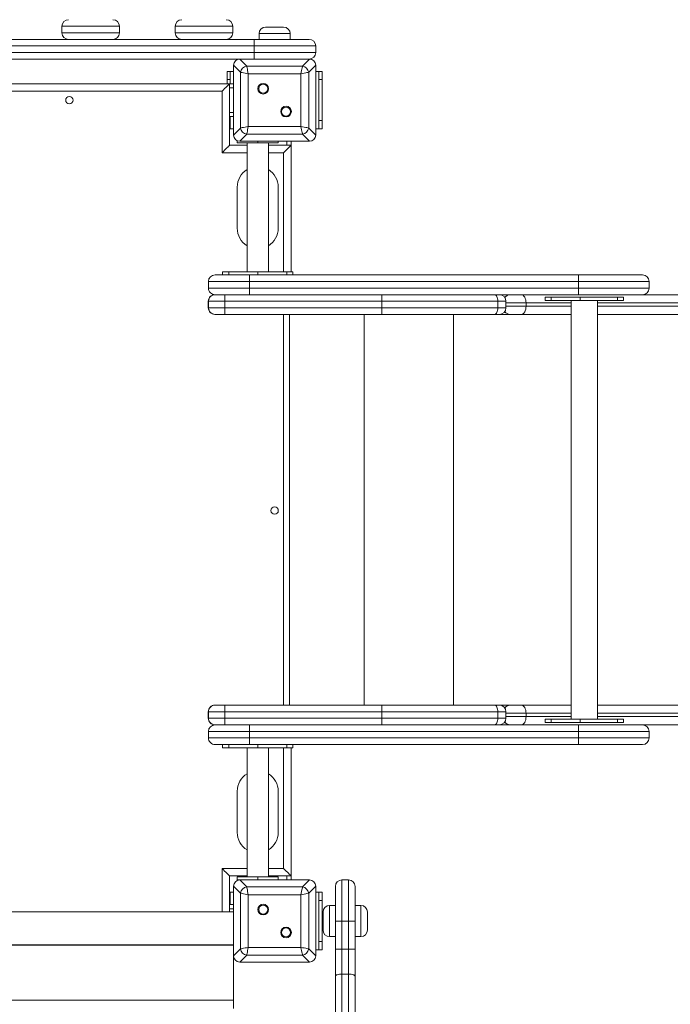
# Model space of a CAD drawing. Units: millimetres. Extents: x 27 to 164, y 19 to 262.
# Drawn here: x 92 to 108, y 126 to 150 of the extents above; entities that cross this region are included whole.
import ezdxf

# ---------------------------------------------------------------- set-up
doc = ezdxf.new("R2010")
doc.units = ezdxf.units.MM
doc.styles.add('SLDTEXTSTYLE0', font='TXT', dxfattribs={"width": 0.663})
doc.dimstyles.new('SLDDIMSTYLE0', dxfattribs={"dimtxt": 5, "dimasz": 3.302, "dimexe": 0, "dimexo": 0.0625, "dimgap": 1.25, "dimtad": 1, "dimtoh": 1, "dimlfac": 50, "dimrnd": 1e-09, "dimzin": 12, "dimdsep": 46, "dimtxsty": 'SLDTEXTSTYLE0', "dimsah": 1, "dimcen": 0.09, "dimadec": 0, "dimazin": 0, "dimtfac": 1, "dimtofl": 0, "dimtmove": 0, "dimatfit": 3, "dimfxl": 0, "dimfrac": 2, "dimtolj": 1, "dimtzin": 12, "dimarcsym": 0})

# ---------------------------------------------------------------- blocks, each defined once
blk = doc.blocks.new('*D6')
at = {"color": 7, "linetype": 'Continuous', "lineweight": 0}
for p, q in [((127.391, 132.009), (127.391, 44.734)), ((76.624, 68.129), (76.624, 44.734)), ((127.391, 45.734), (76.624, 45.734))]:
    blk.add_line(p, q, dxfattribs=at)
for points in [[(76.624, 45.734), (79.926, 45.226), (79.926, 46.242)], [(127.391, 45.734), (124.089, 46.242), (124.089, 45.226)]]:
    blk.add_solid(points, dxfattribs=at)
at = {"color": 7, "linetype": 'Continuous', "lineweight": 0, "insert": (92.947, 52.179), "char_height": 5, "attachment_point": 1, "style": 'SLDTEXTSTYLE0'}
blk.add_mtext('2550', dxfattribs=at)

msp = doc.modelspace()

# ---------------------------------------------------------------- linework, layer by layer
at = {"color": 7, "linetype": 'Continuous', "lineweight": 15}
for p, q in [((94.80405, 149.74945), (93.40405, 149.74945)), ((93.40405, 149.74945), (93.40405, 149.58945)), ((94.80405, 149.74945), (94.80405, 149.58945)), ((97.56405, 149.74945), (96.16405, 149.74945)), ((96.16405, 149.74945), (96.16405, 149.58945)), ((97.56405, 149.74945), (97.56405, 149.58945)), ((98.36405, 149.72945), (98.80405, 149.72945)), ((93.40405, 149.58945), (94.80405, 149.58945)), ((96.16405, 149.58945), (97.56405, 149.58945)), ((98.20405, 149.56945), (98.20405, 149.42945)), ((98.96405, 149.42945), (98.96405, 149.56945)), ((98.08405, 149.26945), (79.08405, 149.26945)), ((89.12405, 149.42945), (93.56405, 149.42945)), ((94.64405, 149.42945), (93.56405, 149.42945)), ((94.64405, 149.42945), (98.08405, 149.42945)), ((98.08405, 149.26945), (98.08405, 149.42945)), ((98.08405, 149.42945), (99.42405, 149.42945)), ((98.08405, 149.26945), (98.08405, 149.10945)), ((99.58405, 149.10945), (99.58405, 149.26945)), ((79.08405, 149.10945), (98.08405, 149.10945)), ((98.08405, 148.94945), (98.08405, 149.10945)), ((97.7344, 148.94945), (79.4337, 148.94945)), ((97.75453, 148.62861), (97.58405, 148.7991)), ((97.58405, 148.7991), (97.58405, 147.0998)), ((97.58405, 148.78945), (97.58405, 148.10945)), ((97.7344, 148.94945), (97.90488, 148.77897)), ((99.4337, 148.94945), (97.7344, 148.94945)), ((98.42405, 148.94945), (97.74405, 148.94945)), ((97.90488, 148.77897), (99.26321, 148.77897)), ((99.42405, 148.94945), (98.74405, 148.94945)), ((99.26321, 148.77897), (99.4337, 148.94945)), ((99.58405, 148.7991), (99.41356, 148.62861)), ((99.58405, 147.0998), (99.58405, 148.7991)), ((99.58405, 148.10945), (99.58405, 148.78945)), ((97.42405, 148.64945), (97.50405, 148.64945)), ((97.42405, 148.44945), (97.42405, 148.64945)), ((97.50405, 148.64945), (97.50405, 148.44945)), ((97.58405, 148.64945), (97.50405, 148.64945)), ((97.75453, 147.27029), (97.75453, 148.62861)), ((97.94247, 148.59102), (97.94247, 147.30787)), ((99.22562, 148.59102), (97.94247, 148.59102)), ((99.22562, 147.30787), (99.22562, 148.59102)), ((99.41356, 148.62861), (99.41356, 147.27029)), ((99.66405, 148.64945), (99.58405, 148.64945)), ((99.66405, 148.64945), (99.74405, 148.64945)), ((99.66405, 148.44945), (99.66405, 148.64945)), ((99.74405, 148.64945), (99.74405, 148.44945)), ((97.48405, 148.34945), (79.68405, 148.34945)), ((97.50405, 148.44945), (97.42405, 148.44945)), ((97.42405, 148.34945), (97.42405, 148.44945)), ((97.48405, 146.84945), (97.48405, 148.34945)), ((97.58405, 148.34945), (97.48405, 148.34945)), ((97.50405, 148.34945), (97.50405, 148.44945)), ((99.74405, 148.44945), (99.66405, 148.44945)), ((99.66405, 147.44945), (99.66405, 148.44945)), ((99.74405, 147.44945), (99.74405, 148.44945)), ((97.30405, 148.16945), (79.86405, 148.16945)), ((97.30405, 146.66945), (97.30405, 148.16945)), ((97.58405, 147.78945), (97.58405, 147.10945)), ((99.58405, 147.10945), (99.58405, 147.78945)), ((97.58405, 147.54945), (97.48405, 147.54945)), ((97.50405, 147.44945), (97.50405, 147.54945)), ((97.50405, 147.44945), (97.50405, 147.24945)), ((97.94247, 147.30787), (99.22562, 147.30787)), ((99.66405, 147.44945), (99.74405, 147.44945)), ((99.66405, 147.24945), (99.66405, 147.44945)), ((99.74405, 147.44945), (99.74405, 147.24945)), ((97.50405, 147.24945), (97.48405, 147.24945)), ((97.58405, 147.24945), (97.50405, 147.24945)), ((97.58405, 147.0998), (97.75453, 147.27029)), ((97.90488, 147.11993), (97.7344, 146.94945)), ((99.26321, 147.11993), (97.90488, 147.11993)), ((99.4337, 146.94945), (99.26321, 147.11993)), ((99.41356, 147.27029), (99.58405, 147.0998)), ((99.66405, 147.24945), (99.58405, 147.24945)), ((99.74405, 147.24945), (99.66405, 147.24945)), ((97.91178, 146.84945), (97.48405, 146.84945)), ((97.67178, 146.90945), (97.67178, 146.96216)), ((98.17178, 146.90945), (97.67178, 146.90945)), ((97.7344, 146.94945), (99.4337, 146.94945)), ((97.74405, 146.94945), (98.42405, 146.94945)), ((97.91178, 146.90945), (97.91178, 143.76945)), ((98.67178, 146.90945), (98.17178, 146.90945)), ((98.43178, 143.76945), (98.43178, 146.90945)), ((98.98405, 146.84945), (98.43178, 146.84945)), ((98.67178, 146.94945), (98.67178, 146.90945)), ((98.74405, 146.94945), (99.42405, 146.94945)), ((98.98405, 146.84945), (98.98405, 146.94945)), ((98.98405, 143.76945), (98.98405, 146.84945)), ((97.67178, 144.82945), (97.67178, 145.82945)), ((98.67178, 145.82945), (98.67178, 144.82945)), ((97.31822, 143.76945), (97.31822, 143.68945)), ((97.31822, 143.76945), (97.46467, 143.76945)), ((97.46467, 143.76945), (97.46467, 143.68945)), ((98.17178, 143.76945), (97.46467, 143.76945)), ((98.17178, 143.68945), (98.17178, 143.76945)), ((98.17178, 143.76945), (98.87888, 143.76945)), ((98.87888, 143.68945), (98.87888, 143.76945)), ((98.87888, 143.76945), (99.02533, 143.76945)), ((99.02533, 143.68945), (99.02533, 143.76945)), ((96.97178, 143.52945), (96.97172, 143.52945)), ((96.97172, 143.36945), (96.97172, 143.52945)), ((97.97178, 143.52945), (96.97178, 143.52945)), ((96.97178, 143.36945), (96.97178, 143.52945)), ((97.13172, 143.68945), (97.13178, 143.68945)), ((97.13178, 143.68945), (97.97178, 143.68945)), ((97.97178, 143.68945), (105.98701, 143.68945)), ((97.97178, 143.36945), (97.97178, 143.52945)), ((105.98701, 143.52945), (97.97178, 143.52945)), ((105.98701, 143.68945), (107.54583, 143.68945)), ((105.98701, 143.36945), (105.98701, 143.52945)), ((107.70583, 143.36945), (107.70583, 143.52945)), ((96.97172, 143.36945), (96.97178, 143.36945)), ((96.97178, 143.36945), (97.97178, 143.36945)), ((97.97178, 143.36945), (105.98701, 143.36945)), ((96.9736, 143.04945), (96.96778, 143.04945)), ((96.96778, 143.04945), (96.96778, 142.88945)), ((97.37359, 143.04945), (96.9736, 143.04945)), ((96.9736, 143.04945), (96.9736, 142.88945)), ((97.12777, 143.20945), (97.13173, 143.20945)), ((97.13178, 143.20945), (97.13173, 143.20945)), ((97.97178, 143.20945), (97.13178, 143.20945)), ((101.19206, 143.04945), (97.37359, 143.04945)), ((97.37359, 143.04945), (97.37359, 142.88945)), ((105.98701, 143.20945), (97.97178, 143.20945)), ((101.19206, 143.04945), (101.19206, 142.88945)), ((104.02317, 143.04945), (101.19206, 143.04945)), ((104.02317, 143.04945), (104.02317, 142.88945)), ((104.21881, 142.88945), (104.21881, 143.04945)), ((104.70992, 142.92945), (104.70992, 143.00945)), ((105.17727, 143.14945), (105.17727, 143.06945)), ((105.32372, 143.14945), (105.17727, 143.14945)), ((105.17727, 143.06945), (105.32372, 143.06945)), ((105.32372, 143.06945), (105.32372, 143.14945)), ((106.03083, 143.14945), (105.32372, 143.14945)), ((105.32372, 143.06945), (106.03083, 143.06945)), ((105.80982, 143.06945), (105.80982, 132.86945)), ((107.54583, 143.20945), (105.98701, 143.20945)), ((106.03083, 143.06945), (106.03083, 143.14945)), ((106.93593, 143.14945), (106.03083, 143.14945)), ((106.93593, 143.06945), (106.03083, 143.06945)), ((106.44982, 132.86945), (106.44982, 143.06945)), ((106.93593, 143.14945), (106.93593, 143.06945)), ((107.08237, 143.14945), (106.93593, 143.14945)), ((106.93593, 143.06945), (107.08237, 143.06945)), ((107.08237, 143.06945), (107.08237, 143.14945)), ((107.54583, 143.20945), (113.68553, 143.20945)), ((96.96778, 142.88945), (96.9736, 142.88945)), ((96.9736, 142.88945), (97.37359, 142.88945)), ((97.37359, 142.88945), (101.19206, 142.88945)), ((101.19206, 142.88945), (104.02317, 142.88945)), ((97.1336, 142.72945), (97.12777, 142.72945)), ((97.3736, 142.72945), (97.1336, 142.72945)), ((101.19206, 142.72945), (97.3736, 142.72945)), ((98.94747, 142.72945), (98.94747, 133.20945)), ((103.94143, 142.72945), (101.19206, 142.72945)), ((104.05881, 142.72945), (103.94143, 142.72945)), ((104.3161, 142.72945), (104.05881, 142.72945)), ((104.59478, 142.72945), (104.3161, 142.72945)), ((105.80982, 142.72945), (104.59478, 142.72945)), ((113.68553, 142.72945), (106.44982, 142.72945)), ((97.12777, 133.20945), (97.1336, 133.20945)), ((97.1336, 133.20945), (97.3736, 133.20945)), ((97.3736, 133.20945), (101.19206, 133.20945)), ((101.19206, 133.20945), (103.94143, 133.20945)), ((103.94143, 133.20945), (104.05881, 133.20945)), ((104.05881, 133.20945), (104.3161, 133.20945)), ((104.3161, 133.20945), (104.59478, 133.20945)), ((104.59478, 133.20945), (105.80982, 133.20945)), ((106.44982, 133.20945), (113.68553, 133.20945)), ((96.9736, 133.04945), (96.96778, 133.04945)), ((96.96778, 133.04945), (96.96778, 132.88945)), ((97.37359, 133.04945), (96.9736, 133.04945)), ((96.9736, 133.04945), (96.9736, 132.88945)), ((101.19206, 133.04945), (97.37359, 133.04945)), ((97.37359, 133.04945), (97.37359, 132.88945)), ((101.19206, 133.04945), (101.19206, 132.88945)), ((104.02317, 133.04945), (101.19206, 133.04945)), ((104.02317, 133.04945), (104.02317, 132.88945)), ((104.21881, 132.88945), (104.21881, 133.04945)), ((104.70992, 132.92945), (104.70992, 133.00945)), ((96.96778, 132.88945), (96.9736, 132.88945)), ((96.9736, 132.88945), (97.37359, 132.88945)), ((97.13173, 132.72945), (97.12777, 132.72945)), ((97.13173, 132.72945), (97.13178, 132.72945)), ((97.13178, 132.72945), (97.97178, 132.72945)), ((97.37359, 132.88945), (101.19206, 132.88945)), ((97.97178, 132.72945), (105.98701, 132.72945)), ((101.19206, 132.88945), (104.02317, 132.88945)), ((105.17727, 132.86945), (105.17727, 132.78945)), ((105.17727, 132.86945), (105.32372, 132.86945)), ((105.32372, 132.78945), (105.17727, 132.78945)), ((105.32372, 132.86945), (105.32372, 132.78945)), ((105.32372, 132.86945), (106.03083, 132.86945)), ((106.03083, 132.78945), (105.32372, 132.78945)), ((105.98701, 132.72945), (107.54583, 132.72945)), ((106.03083, 132.86945), (106.03083, 132.78945)), ((106.93593, 132.86945), (106.03083, 132.86945)), ((106.93593, 132.78945), (106.03083, 132.78945)), ((106.93593, 132.78945), (106.93593, 132.86945)), ((106.93593, 132.86945), (107.08237, 132.86945)), ((107.08237, 132.78945), (106.93593, 132.78945)), ((107.08237, 132.78945), (107.08237, 132.86945)), ((113.68553, 132.72945), (107.54583, 132.72945)), ((96.97178, 132.56945), (96.97172, 132.56945)), ((96.97172, 132.40945), (96.97172, 132.56945)), ((97.97178, 132.56945), (96.97178, 132.56945)), ((96.97178, 132.40945), (96.97178, 132.56945)), ((97.97178, 132.40945), (97.97178, 132.56945)), ((105.98701, 132.56945), (97.97178, 132.56945)), ((105.98701, 132.40945), (105.98701, 132.56945)), ((107.70583, 132.40945), (107.70583, 132.56945)), ((96.97172, 132.40945), (96.97178, 132.40945)), ((96.97178, 132.40945), (97.97178, 132.40945)), ((97.13178, 132.24945), (97.13172, 132.24945)), ((97.97178, 132.24945), (97.13178, 132.24945)), ((97.31822, 132.24945), (97.31822, 132.16945)), ((97.46467, 132.16945), (97.46467, 132.24945)), ((97.97178, 132.40945), (105.98701, 132.40945)), ((105.98701, 132.24945), (97.97178, 132.24945)), ((98.17178, 132.24945), (98.17178, 132.16945)), ((98.87888, 132.24945), (98.87888, 132.16945)), ((99.02533, 132.16945), (99.02533, 132.24945)), ((107.54583, 132.24945), (105.98701, 132.24945)), ((97.31822, 132.16945), (97.46467, 132.16945)), ((98.17178, 132.16945), (97.46467, 132.16945)), ((97.91178, 132.16945), (97.91178, 129.02945)), ((98.17178, 132.16945), (98.87888, 132.16945)), ((98.43178, 129.02945), (98.43178, 132.16945)), ((98.87888, 132.16945), (99.02533, 132.16945)), ((98.98405, 129.04945), (98.98405, 132.16945)), ((97.67178, 131.10945), (97.67178, 130.10945)), ((98.67178, 130.10945), (98.67178, 131.10945)), ((97.48405, 129.04945), (97.91178, 129.04945)), ((97.48405, 128.16945), (97.48405, 129.04945)), ((97.67178, 129.02945), (97.67178, 128.94945)), ((98.17178, 129.02945), (97.67178, 129.02945)), ((97.67178, 128.94945), (97.7344, 128.94945)), ((97.7344, 128.94945), (97.90488, 128.77897)), ((99.4337, 128.94945), (97.7344, 128.94945)), ((98.42405, 128.94945), (97.74405, 128.94945)), ((98.17178, 129.02945), (98.17178, 128.94945)), ((98.67178, 129.02945), (98.17178, 129.02945)), ((98.43178, 129.04945), (98.98405, 129.04945)), ((98.67178, 128.94945), (98.67178, 129.02945)), ((99.42405, 128.94945), (98.74405, 128.94945)), ((98.98405, 128.94945), (98.98405, 129.04945)), ((99.26321, 128.77897), (99.4337, 128.94945)), ((100.22405, 128.94945), (100.22405, 127.94945)), ((100.38405, 128.94945), (100.22405, 128.94945)), ((100.38405, 127.94945), (100.38405, 128.94945)), ((97.48405, 128.64945), (97.50405, 128.64945)), ((97.50405, 128.64945), (97.50405, 128.44945)), ((97.58405, 128.64945), (97.50405, 128.64945)), ((97.75453, 128.62861), (97.58405, 128.7991)), ((97.58405, 128.7991), (97.58405, 127.0998)), ((97.58405, 128.78945), (97.58405, 128.10945)), ((97.75453, 127.27029), (97.75453, 128.62861)), ((97.90488, 128.77897), (99.26321, 128.77897)), ((99.22562, 128.59103), (97.94247, 128.59103)), ((97.94247, 128.59103), (97.94247, 127.30787)), ((99.22562, 127.30787), (99.22562, 128.59103)), ((99.58405, 128.7991), (99.41356, 128.62861)), ((99.41356, 128.62861), (99.41356, 127.27029)), ((99.58405, 127.0998), (99.58405, 128.7991)), ((99.58405, 128.10945), (99.58405, 128.78945)), ((99.66405, 128.64945), (99.58405, 128.64945)), ((99.66405, 128.64945), (99.74405, 128.64945)), ((99.66405, 128.44945), (99.66405, 128.64945)), ((99.74405, 128.64945), (99.74405, 128.44945)), ((100.06405, 127.94945), (100.06405, 128.78945)), ((100.54405, 128.78945), (100.54405, 127.94945)), ((97.58405, 128.34945), (97.48405, 128.34945)), ((97.50405, 128.34945), (97.50405, 128.44945)), ((99.74405, 128.44945), (99.66405, 128.44945)), ((99.66405, 127.44945), (99.66405, 128.44945)), ((99.74405, 127.44945), (99.74405, 128.44945)), ((80.36405, 128.16945), (97.58405, 128.16945)), ((99.76405, 127.72945), (99.76405, 128.16945)), ((100.06405, 128.32945), (99.92405, 128.32945)), ((100.68405, 128.32945), (100.54405, 128.32945)), ((100.84405, 128.16945), (100.84405, 127.72945)), ((100.22405, 127.94945), (100.06405, 127.94945)), ((100.06405, 127.26266), (100.06405, 127.94945)), ((100.22405, 127.94945), (100.22405, 127.26266)), ((100.38405, 127.94945), (100.22405, 127.94945)), ((100.38405, 127.26266), (100.38405, 127.94945)), ((100.54405, 127.94945), (100.38405, 127.94945)), ((100.54405, 127.94945), (100.54405, 127.26266)), ((97.58405, 127.78945), (97.58405, 127.10945)), ((99.58405, 127.10945), (99.58405, 127.78945)), ((99.66405, 127.44945), (99.74405, 127.44945)), ((99.66405, 127.24945), (99.66405, 127.44945)), ((99.74405, 127.44945), (99.74405, 127.24945)), ((99.92405, 127.56945), (100.06405, 127.56945)), ((100.54405, 127.56945), (100.68405, 127.56945)), ((80.06405, 127.36945), (97.58405, 127.36945)), ((80.06405, 127.36171), (97.58405, 127.36171)), ((95.78405, 127.36945), (95.78405, 127.36171)), ((96.58405, 127.36945), (96.58405, 127.36171)), ((97.08405, 127.36945), (97.08405, 127.36171)), ((97.42405, 127.36171), (97.42405, 127.36945)), ((97.50405, 127.36945), (97.50405, 127.36171)), ((97.58405, 127.0998), (97.75453, 127.27029)), ((97.94247, 127.30787), (99.22562, 127.30787)), ((99.41356, 127.27029), (99.58405, 127.0998)), ((99.66405, 127.24945), (99.58405, 127.24945)), ((99.74405, 127.24945), (99.66405, 127.24945)), ((100.22405, 127.26266), (100.06405, 127.26266)), ((100.06405, 126.60742), (100.06405, 127.26266)), ((100.22405, 127.26266), (100.22405, 126.65596)), ((100.38405, 127.26266), (100.22405, 127.26266)), ((100.38405, 126.65596), (100.38405, 127.26266)), ((100.54405, 127.26266), (100.38405, 127.26266)), ((100.54405, 127.26266), (100.54405, 126.60742)), ((97.58405, 127.0998), (97.58405, 126.0201)), ((97.90488, 127.11994), (97.7344, 126.94945)), ((97.7344, 126.94945), (99.4337, 126.94945)), ((97.74405, 126.94945), (98.42405, 126.94945)), ((99.26321, 127.11994), (97.90488, 127.11994)), ((98.74405, 126.94945), (99.42405, 126.94945)), ((99.4337, 126.94945), (99.26321, 127.11994)), ((100.06405, 89.79886), (100.06405, 126.60742)), ((100.22405, 126.65596), (100.22405, 89.24294)), ((100.38405, 126.65596), (100.22405, 126.65596)), ((100.38405, 89.24294), (100.38405, 126.65596)), ((100.54405, 126.60742), (100.54405, 89.29148)), ((80.06405, 126.0201), (97.58405, 126.0201)), ((97.58405, 126.0201), (97.58405, 125.82004))]:
    msp.add_line(p, q, dxfattribs=at)
at = {"color": 8, "linetype": 'Continuous', "lineweight": 15}
for p, q in [((98.96405, 149.56945), (98.20405, 149.56945)), ((99.58405, 149.26945), (98.08405, 149.26945)), ((98.08405, 149.10945), (99.58405, 149.10945)), ((97.58405, 148.24945), (97.48405, 148.24945)), ((97.58405, 147.64945), (97.48405, 147.64945)), ((97.48405, 147.44945), (97.50405, 147.44945)), ((98.17178, 146.90945), (98.17178, 146.94945)), ((98.88405, 146.84945), (98.88405, 146.94945)), ((97.91178, 146.66945), (97.30405, 146.66945)), ((98.80405, 146.66945), (98.43178, 146.66945)), ((98.80405, 143.76945), (98.80405, 146.66945)), ((107.70583, 143.52945), (105.98701, 143.52945)), ((105.98701, 143.36945), (107.70583, 143.36945)), ((104.21881, 143.04945), (104.02317, 143.04945)), ((104.70992, 143.00945), (104.21881, 143.00945)), ((105.80982, 143.00945), (104.70992, 143.00945)), ((113.80068, 143.00945), (106.44982, 143.00945)), ((104.02317, 142.88945), (104.21881, 142.88945)), ((104.21881, 142.92945), (104.70992, 142.92945)), ((104.70992, 142.92945), (105.80982, 142.92945)), ((106.44982, 142.92945), (113.80068, 142.92945)), ((98.80405, 133.20945), (98.80405, 142.72945)), ((100.76658, 142.72945), (100.76658, 133.20945)), ((102.93862, 142.72945), (102.93862, 133.20945)), ((104.21881, 133.04945), (104.02317, 133.04945)), ((104.70992, 133.00945), (104.21881, 133.00945)), ((104.21881, 132.92945), (104.70992, 132.92945)), ((105.80982, 133.00945), (104.70992, 133.00945)), ((104.70992, 132.92945), (105.80982, 132.92945)), ((113.80068, 133.00945), (106.44982, 133.00945)), ((106.44982, 132.92945), (113.80068, 132.92945)), ((104.02317, 132.88945), (104.21881, 132.88945)), ((107.70583, 132.56945), (105.98701, 132.56945)), ((105.98701, 132.40945), (107.70583, 132.40945)), ((98.80405, 129.22945), (98.80405, 132.16945)), ((97.30405, 129.22945), (97.91178, 129.22945)), ((97.30405, 128.16945), (97.30405, 129.22945)), ((98.43178, 129.22945), (98.80405, 129.22945)), ((98.88405, 128.94945), (98.88405, 129.04945)), ((97.50405, 128.44945), (97.48405, 128.44945)), ((97.58405, 128.24945), (97.48405, 128.24945)), ((99.92405, 128.32945), (99.92405, 127.56945)), ((100.68405, 127.56945), (100.68405, 128.32945)), ((96.64405, 127.36945), (96.64405, 127.36171)), ((97.02405, 127.36945), (97.02405, 127.36171))]:
    msp.add_line(p, q, dxfattribs=at)
at = {"color": 7, "linetype": 'Continuous', "lineweight": 15, "flags": 128}
for points in [[(97.90488, 148.77897), (97.90843, 148.76125), (97.91338, 148.7365), (97.91953, 148.70574), (97.92663, 148.67024), (97.93438, 148.63147), (97.94247, 148.59102)], [(99.22562, 148.59102), (99.23371, 148.63147), (99.24147, 148.67024), (99.24857, 148.70574), (99.25472, 148.7365), (99.25967, 148.76125), (99.26321, 148.77897)], [(97.94247, 148.59102), (97.90203, 148.59912), (97.86325, 148.60687), (97.82775, 148.61397), (97.797, 148.62012), (97.77225, 148.62507), (97.75453, 148.62861)], [(99.41356, 148.62861), (99.39585, 148.62507), (99.3711, 148.62012), (99.34034, 148.61397), (99.30484, 148.60687), (99.26607, 148.59912), (99.22562, 148.59102)], [(97.48405, 148.34945), (97.48131, 148.34671), (97.47319, 148.33859), (97.45993, 148.32534), (97.44193, 148.30734), (97.41975, 148.28515), (97.39405, 148.25945), (97.36561, 148.23101), (97.3353, 148.20071), (97.30405, 148.16945)], [(97.75453, 147.27029), (97.77225, 147.27383), (97.797, 147.27878), (97.82775, 147.28493), (97.86325, 147.29203), (97.90203, 147.29979), (97.94247, 147.30787)], [(97.94247, 147.30787), (97.93438, 147.26743), (97.92663, 147.22866), (97.91953, 147.19316), (97.91338, 147.1624), (97.90843, 147.13765), (97.90488, 147.11993)], [(99.22562, 147.30787), (99.26607, 147.29979), (99.30484, 147.29203), (99.34034, 147.28493), (99.3711, 147.27878), (99.39585, 147.27383), (99.41356, 147.27029)], [(99.26321, 147.11993), (99.25967, 147.13765), (99.25472, 147.1624), (99.24857, 147.19316), (99.24147, 147.22866), (99.23371, 147.26743), (99.22562, 147.30787)], [(97.30405, 146.66945), (97.3353, 146.70071), (97.36561, 146.73101), (97.39405, 146.75945), (97.41975, 146.78515), (97.44193, 146.80734), (97.45993, 146.82533), (97.47319, 146.8386), (97.48131, 146.84672), (97.48405, 146.84945)], [(98.80405, 146.66945), (98.8353, 146.70071), (98.86561, 146.73101), (98.89405, 146.75945), (98.91975, 146.78515), (98.94193, 146.80734), (98.95993, 146.82533), (98.97319, 146.8386), (98.98131, 146.84672), (98.98405, 146.84945)], [(97.97178, 143.68945), (97.97178, 143.68638), (97.97178, 143.67727), (97.97178, 143.66249), (97.97178, 143.64259), (97.97178, 143.61834), (97.97178, 143.59068), (97.97178, 143.56066), (97.97178, 143.52945)], [(105.98701, 143.68945), (105.98701, 143.68638), (105.98701, 143.67727), (105.98701, 143.66249), (105.98701, 143.64259), (105.98701, 143.61834), (105.98701, 143.59068), (105.98701, 143.56066), (105.98701, 143.52945)], [(97.97178, 143.36945), (97.97178, 143.33824), (97.97178, 143.30822), (97.97178, 143.28056), (97.97178, 143.25631), (97.97178, 143.23642), (97.97178, 143.22163), (97.97178, 143.21253), (97.97178, 143.20945)], [(105.98701, 143.36945), (105.98701, 143.33824), (105.98701, 143.30822), (105.98701, 143.28056), (105.98701, 143.25631), (105.98701, 143.23642), (105.98701, 143.22163), (105.98701, 143.21253), (105.98701, 143.20945)], [(97.37359, 143.04945), (97.37359, 143.08067), (97.37359, 143.11068), (97.37359, 143.13834), (97.37359, 143.16259), (97.3736, 143.18248), (97.3736, 143.19727), (97.3736, 143.20638), (97.3736, 143.20945)], [(101.19206, 143.04945), (101.19206, 143.08067), (101.19206, 143.11068), (101.19206, 143.13834), (101.19206, 143.16259), (101.19206, 143.18248), (101.19206, 143.19727), (101.19206, 143.20638), (101.19206, 143.20945)], [(103.94143, 143.20945), (103.95737, 143.20638), (103.97271, 143.19727), (103.98684, 143.18248), (103.99923, 143.16259), (104.0094, 143.13834), (104.01695, 143.11068), (104.0216, 143.08067), (104.02317, 143.04945)], [(104.59478, 143.20945), (104.61724, 143.20561), (104.63884, 143.19423), (104.65875, 143.17574), (104.6762, 143.15087), (104.69052, 143.12057), (104.70116, 143.08599), (104.70771, 143.04847), (104.70992, 143.00945)], [(97.3736, 142.72945), (97.3736, 142.73252), (97.3736, 142.74163), (97.3736, 142.75641), (97.37359, 142.77631), (97.37359, 142.80056), (97.37359, 142.82822), (97.37359, 142.85824), (97.37359, 142.88945)], [(101.19206, 142.72945), (101.19206, 142.73252), (101.19206, 142.74163), (101.19206, 142.75641), (101.19206, 142.77631), (101.19206, 142.80056), (101.19206, 142.82822), (101.19206, 142.85824), (101.19206, 142.88945)], [(103.94143, 142.72945), (103.95737, 142.73252), (103.97271, 142.74163), (103.98684, 142.75641), (103.99923, 142.77631), (104.0094, 142.80056), (104.01695, 142.82822), (104.0216, 142.85824), (104.02317, 142.88945)], [(104.70992, 142.92945), (104.70771, 142.89043), (104.70116, 142.85291), (104.69052, 142.81834), (104.6762, 142.78803), (104.65875, 142.76316), (104.63884, 142.74467), (104.61724, 142.73329), (104.59478, 142.72945)], [(97.37359, 133.04945), (97.37359, 133.08067), (97.37359, 133.11068), (97.37359, 133.13834), (97.37359, 133.16259), (97.3736, 133.18248), (97.3736, 133.19727), (97.3736, 133.20638), (97.3736, 133.20945)], [(101.19206, 133.04945), (101.19206, 133.08067), (101.19206, 133.11068), (101.19206, 133.13834), (101.19206, 133.16259), (101.19206, 133.18248), (101.19206, 133.19727), (101.19206, 133.20638), (101.19206, 133.20945)], [(103.94143, 133.20945), (103.95737, 133.20638), (103.97271, 133.19727), (103.98684, 133.18248), (103.99923, 133.16259), (104.0094, 133.13834), (104.01695, 133.11068), (104.0216, 133.08067), (104.02317, 133.04945)], [(104.59478, 133.20945), (104.61724, 133.20561), (104.63884, 133.19423), (104.65875, 133.17574), (104.6762, 133.15087), (104.69052, 133.12057), (104.70116, 133.08599), (104.70771, 133.04847), (104.70992, 133.00945)], [(104.70992, 132.92945), (104.70771, 132.89043), (104.70116, 132.85291), (104.69052, 132.81834), (104.6762, 132.78803), (104.65875, 132.76316), (104.63884, 132.74467), (104.61724, 132.73329), (104.59478, 132.72945)], [(97.3736, 132.72945), (97.3736, 132.73252), (97.3736, 132.74163), (97.3736, 132.75641), (97.37359, 132.77631), (97.37359, 132.80056), (97.37359, 132.82822), (97.37359, 132.85824), (97.37359, 132.88945)], [(97.97178, 132.72945), (97.97178, 132.72638), (97.97178, 132.71727), (97.97178, 132.70249), (97.97178, 132.68259), (97.97178, 132.65834), (97.97178, 132.63068), (97.97178, 132.60066), (97.97178, 132.56945)], [(101.19206, 132.72945), (101.19206, 132.73252), (101.19206, 132.74163), (101.19206, 132.75641), (101.19206, 132.77631), (101.19206, 132.80056), (101.19206, 132.82822), (101.19206, 132.85824), (101.19206, 132.88945)], [(103.94143, 132.72945), (103.95737, 132.73252), (103.97271, 132.74163), (103.98684, 132.75641), (103.99923, 132.77631), (104.0094, 132.80056), (104.01695, 132.82822), (104.0216, 132.85824), (104.02317, 132.88945)], [(105.98701, 132.72945), (105.98701, 132.72638), (105.98701, 132.71727), (105.98701, 132.70249), (105.98701, 132.68259), (105.98701, 132.65834), (105.98701, 132.63068), (105.98701, 132.60066), (105.98701, 132.56945)], [(97.97178, 132.40945), (97.97178, 132.37823), (97.97178, 132.34822), (97.97178, 132.32056), (97.97178, 132.29631), (97.97178, 132.27642), (97.97178, 132.26163), (97.97178, 132.25252), (97.97178, 132.24945)], [(105.98701, 132.40945), (105.98701, 132.37823), (105.98701, 132.34822), (105.98701, 132.32056), (105.98701, 132.29631), (105.98701, 132.27642), (105.98701, 132.26163), (105.98701, 132.25252), (105.98701, 132.24945)], [(97.30405, 129.22945), (97.3353, 129.19819), (97.36561, 129.16789), (97.39405, 129.13945), (97.41975, 129.11375), (97.44193, 129.09156), (97.45993, 129.07356), (97.47319, 129.06031), (97.48131, 129.05219), (97.48405, 129.04945)], [(98.80405, 129.22945), (98.8353, 129.19819), (98.86561, 129.16789), (98.89405, 129.13945), (98.91975, 129.11375), (98.94193, 129.09156), (98.95993, 129.07356), (98.97319, 129.06031), (98.98131, 129.05219), (98.98405, 129.04945)], [(97.94247, 128.59103), (97.90203, 128.59911), (97.86325, 128.60687), (97.82775, 128.61397), (97.797, 128.62012), (97.77225, 128.62507), (97.75453, 128.62861)], [(97.90488, 128.77897), (97.90843, 128.76125), (97.91338, 128.7365), (97.91953, 128.70574), (97.92663, 128.67024), (97.93438, 128.63147), (97.94247, 128.59103)], [(99.22562, 128.59103), (99.23371, 128.63147), (99.24147, 128.67024), (99.24857, 128.70574), (99.25472, 128.7365), (99.25967, 128.76125), (99.26321, 128.77897)], [(99.41356, 128.62861), (99.39585, 128.62507), (99.3711, 128.62012), (99.34034, 128.61397), (99.30484, 128.60687), (99.26607, 128.59911), (99.22562, 128.59103)], [(97.75453, 127.27029), (97.77225, 127.27383), (97.797, 127.27878), (97.82775, 127.28493), (97.86325, 127.29203), (97.90203, 127.29979), (97.94247, 127.30787)], [(97.94247, 127.30787), (97.93438, 127.26743), (97.92663, 127.22866), (97.91953, 127.19316), (97.91338, 127.1624), (97.90843, 127.13765), (97.90488, 127.11994)], [(99.22562, 127.30787), (99.26607, 127.29979), (99.30484, 127.29203), (99.34034, 127.28493), (99.3711, 127.27878), (99.39585, 127.27383), (99.41356, 127.27029)], [(99.26321, 127.11994), (99.25967, 127.13765), (99.25472, 127.1624), (99.24857, 127.19316), (99.24147, 127.22866), (99.23371, 127.26743), (99.22562, 127.30787)], [(100.06405, 126.60742), (100.06712, 126.61689), (100.07623, 126.626), (100.09101, 126.63439), (100.11091, 126.64174), (100.13516, 126.64778), (100.16282, 126.65227), (100.19283, 126.65503), (100.22405, 126.65596)], [(100.38405, 126.65596), (100.41526, 126.65503), (100.44528, 126.65227), (100.47294, 126.64778), (100.49718, 126.64174), (100.51708, 126.63439), (100.53187, 126.626), (100.54097, 126.61689), (100.54405, 126.60742)]]:
    msp.add_lwpolyline(points, dxfattribs=at)
at = {"color": 7, "linetype": 'Continuous', "lineweight": 15}
for centre, radius in [((98.30534, 148.22815), 0.13), ((98.30534, 148.22815), 0.11), ((93.58405, 147.94945), 0.09), ((98.86275, 147.67075), 0.13), ((98.86275, 147.67075), 0.11), ((98.58405, 137.94945), 0.09), ((98.30534, 128.22815), 0.13), ((98.30534, 128.22815), 0.11), ((98.86275, 127.67075), 0.13), ((98.86275, 127.67075), 0.11)]:
    msp.add_circle(centre, radius, dxfattribs=at)
for centre, radius, start, end in [((93.56405, 149.74945), 0.16, 90, 180), ((94.64405, 149.74945), 0.16, 0, 90), ((96.32405, 149.74945), 0.16, 90, 180), ((97.40405, 149.74945), 0.16, 0, 90), ((98.36405, 149.56945), 0.16, 90, 180), ((98.80405, 149.56945), 0.16, 0, 90), ((93.56405, 149.58945), 0.16, 180, 270), ((94.64405, 149.58945), 0.16, 270, 0), ((96.32405, 149.58945), 0.16, 180, 270), ((97.40405, 149.58945), 0.16, 270, 0), ((99.42405, 149.26945), 0.16, 0, 90), ((99.42405, 149.10945), 0.16, 270, 0), ((97.92759, 148.60591), 0.17454, 97.474413, 172.525814), ((99.24051, 148.60591), 0.17454, 7.473965, 82.525581), ((97.92759, 147.29299), 0.17454, 187.47512, 262.524653), ((99.2405, 147.29299), 0.17454, 277.475353, 352.525101), ((98.17178, 145.82945), 0.5, 121.332251, 180), ((98.17178, 145.82945), 0.5, 0, 58.667749), ((98.17178, 144.82945), 0.5, 180, 238.667749), ((98.17178, 144.82945), 0.5, 301.332251, 0), ((97.13172, 143.52945), 0.16, 90, 179.988748), ((97.13178, 143.52945), 0.16, 90, 179.988748), ((107.54583, 143.52945), 0.16, 0, 90), ((97.13172, 143.36945), 0.16, 179.988748, 270), ((97.13178, 143.36945), 0.16, 179.988748, 270), ((107.54583, 143.36945), 0.16, 270, 0), ((97.12777, 143.04945), 0.16, 89.999421, 180.001006), ((97.1336, 143.04945), 0.16, 89.999421, 180.001006), ((104.05881, 143.04945), 0.16, 0, 90), ((97.12777, 142.88945), 0.16, 179.999362, 270.001065), ((97.13359, 142.88945), 0.16, 179.999362, 270.001065), ((104.05881, 142.88945), 0.16, 270, 0), ((97.12777, 133.04945), 0.16, 89.999421, 180.001006), ((97.1336, 133.04945), 0.16, 89.999421, 180.001006), ((104.05881, 133.04945), 0.16, 0, 90), ((97.12777, 132.88945), 0.16, 179.999362, 270.001065), ((97.13172, 132.56945), 0.16, 90, 179.988748), ((97.13178, 132.56945), 0.16, 90, 179.988748), ((97.13359, 132.88945), 0.16, 179.999362, 270.001065), ((104.05881, 132.88945), 0.16, 270, 0), ((107.54583, 132.56945), 0.16, 0, 90), ((97.13172, 132.40945), 0.16, 179.988748, 270), ((97.13178, 132.40945), 0.16, 179.988748, 270), ((107.54583, 132.40945), 0.16, 270, 0), ((98.17178, 131.10945), 0.5, 121.332251, 180), ((98.17178, 131.10945), 0.5, 0, 58.667749), ((98.17178, 130.10945), 0.5, 180, 238.667749), ((98.17178, 130.10945), 0.5, 301.332251, 0), ((100.22405, 128.78945), 0.16, 90, 180), ((100.38405, 128.78945), 0.16, 0, 90), ((97.92759, 128.60591), 0.17454, 97.474413, 172.525814), ((99.24051, 128.60591), 0.17454, 7.473965, 82.525581), ((99.92405, 128.16945), 0.16, 90, 180), ((100.68405, 128.16945), 0.16, 0, 90), ((99.92405, 127.72945), 0.16, 180, 270), ((100.68405, 127.72945), 0.16, 270, 0), ((97.92759, 127.29299), 0.17454, 187.4747, 262.525528), ((99.24051, 127.29299), 0.17454, 277.474479, 352.525521)]:
    msp.add_arc(centre, radius, start, end, dxfattribs=at)
at = {"color": 8, "linetype": 'Continuous', "lineweight": 15}
for centre, radius, start, end in [((104.32205, 143.05354), 0.15602, 92.185137, 146.826074), ((104.32116, 142.88378), 0.15442, 212.866534, 268.123914), ((104.32205, 133.05354), 0.15602, 92.185137, 146.826074), ((104.32116, 132.88378), 0.15442, 212.866534, 268.123914)]:
    msp.add_arc(centre, radius, start, end, dxfattribs=at)
at = {"color": 7, "linetype": 'Continuous', "lineweight": 15}
for centre, major_axis in [((97.75431, 148.77918), (-0.12725, 0.12725)), ((99.41378, 148.77918), (0.12725, 0.12725)), ((97.75431, 147.11972), (-0.12725, -0.12725)), ((99.41378, 147.11972), (0.12725, -0.12725)), ((97.75431, 128.77918), (-0.12725, 0.12725)), ((99.41378, 128.77918), (0.12725, 0.12725)), ((97.75431, 127.11972), (-0.12725, -0.12725)), ((99.41378, 127.11972), (0.12725, -0.12725))]:
    msp.add_ellipse(centre, major_axis=major_axis, ratio=0.88912649, start_param=5.55641025, end_param=7.00996036, dxfattribs=at)

# ---------------------------------------------------------------- dimensions: what is measured, and where the dimension line sits
at = {"color": 7, "linetype": 'Continuous', "lineweight": 0}
dim = msp.add_linear_dim(base=(76.62405, 45.73375), p1=(127.39108, 133.00945), p2=(76.62405, 69.12945), dimstyle='SLDDIMSTYLE0', dxfattribs=at)
dim.commit()
dim.dimension.update_dxf_attribs({"geometry": '*D6', "text_midpoint": (100.33398, 45.73375), "dimtype": 160})

doc.saveas('drawing.dxf')
